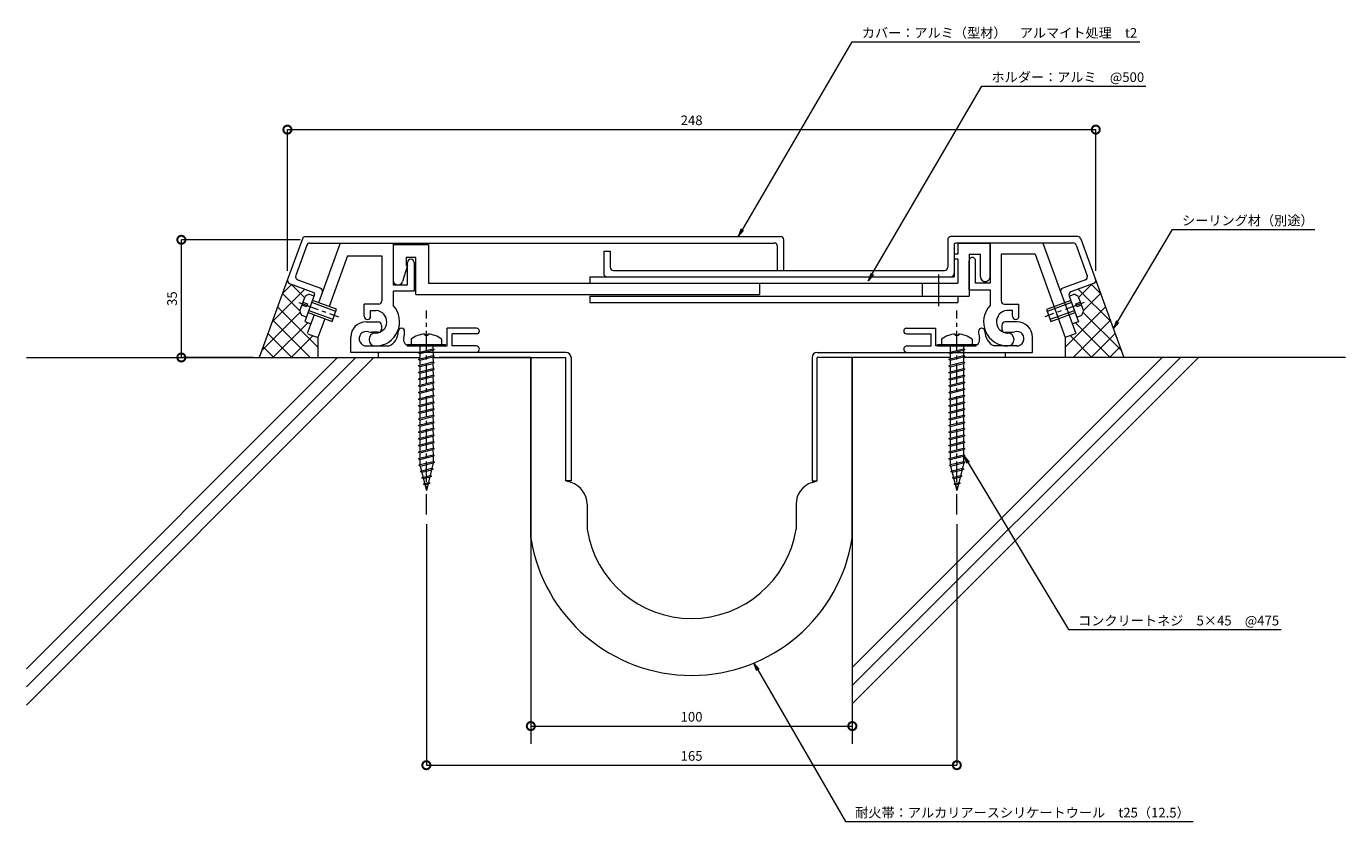
# Model space of a CAD drawing. Units: millimetres. Extents: x 654 to 1064, y 823 to 1075.
import ezdxf
from ezdxf import colors
from ezdxf.entities.mleader import LeaderData, LeaderLine
from ezdxf.math import Vec2, Vec3

# ---------------------------------------------------------------- set-up
doc = ezdxf.new("R2010")
doc.units = ezdxf.units.MM
doc.header["$LTSCALE"] = 0.2
doc.header["$PDMODE"] = 67
doc.linetypes.add('CENTER', pattern=[50.8, 31.75, -6.35, 6.35, -6.35])
for name, color, linetype, lineweight in [('(KE)ねじ・ボルトナット・アンカーボルト', 2, 'Continuous', 13), ('(KE)フレーム(シート受・位置決め)', 2, 'Continuous', 13), ('(KE)ホルダー', 2, 'Continuous', 13), ('(KE)寸法', 7, 'Continuous', 9), ('(KE)文字', 7, 'Continuous', 13), ('(KE)本体(パネル・カバー・ジョイントPL)', 3, 'Continuous', 13), ('(KE)耐火帯', 4, 'Continuous', 13), ('(KE)躯体', 6, 'Continuous', 13)]:
    doc.layers.add(name, color=color, linetype=linetype, lineweight=lineweight)
doc.styles.add('(K)文字_異尺度_H3.0-1.0', font='MS Gothic.ttf', dxfattribs={"height": 3})
doc.dimstyles.new('kaneso異尺度対応_H3.0(S5.0)', dxfattribs={"dimscale": 6, "dimtxt": 3, "dimasz": 5, "dimexe": 0, "dimexo": 3, "dimgap": 1, "dimtad": 1, "dimdec": 1, "dimdsep": 46, "dimtxsty": '(K)文字_異尺度_H3.0-1.0', "dimblk": 'DOTSMALL', "dimcen": 0, "dimclrt": 2, "dimadec": 0, "dimazin": 0, "dimtfac": 1, "dimtdec": 1, "dimtmove": 1, "dimatfit": 3, "dimldrblk": 'DOTSMALL', "dimfxl": 1, "dimtfill": 1, "dimlwd": 9, "dimlwe": 9, "dimarcsym": 0})

# ---------------------------------------------------------------- blocks, each defined once
blk = doc.blocks.new('_DotSmall')
at = {"color": 0, "linetype": 'ByBlock', "const_width": 0.5}
blk.add_lwpolyline([(-0.0625, 0, 1), (0.0625, 0, 1)], format="xyb", close=True, dxfattribs=at)
blk = doc.blocks.new('*D8')
at = {"layer": '(KE)寸法', "color": 0, "lineweight": 9, "transparency": 16777216}
for p, q in [((810.54, 913.27), (810.54, 857.82)), ((910.54, 913.27), (910.54, 857.82)), ((810.54, 857.82), (910.54, 857.82))]:
    blk.add_line(p, q, dxfattribs=at)
at = {"layer": 'Defpoints', "color": 0, "transparency": 16777216}
for p in [(810.54, 916.27), (910.54, 916.27), (910.54, 857.82)]:
    blk.add_point(p, dxfattribs=at)
at = {"layer": '(KE)寸法', "color": 0, "lineweight": 9, "transparency": 16777216, "xscale": 5, "yscale": 5, "zscale": 5, "rotation": 180}
blk.add_blockref('_DotSmall', (810.54, 857.82), dxfattribs=at)
at = {"layer": '(KE)寸法', "color": 0, "lineweight": 9, "transparency": 16777216, "xscale": 5, "yscale": 5, "zscale": 5}
blk.add_blockref('_DotSmall', (910.54, 857.82), dxfattribs=at)
at = {"layer": '(KE)寸法', "color": 2, "transparency": 16777216, "insert": (860.54, 860.32), "char_height": 3, "attachment_point": 5, "style": '(K)文字_異尺度_H3.0-1.0', "bg_fill": 3, "box_fill_scale": 1.1, "bg_fill_color": 256, "bg_fill_true_color": 13158600, "bg_fill_transparency": 0}
blk.add_mtext('100', dxfattribs=at)
blk = doc.blocks.new('*D9')
at = {"layer": '(KE)寸法', "color": 0, "lineweight": 9, "transparency": 16777216}
for p, q in [((778.04, 920.58), (778.04, 845.66)), ((943.05, 920.58), (943.05, 845.66)), ((778.04, 845.66), (943.05, 845.66))]:
    blk.add_line(p, q, dxfattribs=at)
at = {"layer": 'Defpoints', "color": 0, "transparency": 16777216}
for p in [(778.04, 923.58), (943.05, 923.58), (943.05, 845.66)]:
    blk.add_point(p, dxfattribs=at)
at = {"layer": '(KE)寸法', "color": 0, "lineweight": 9, "transparency": 16777216, "xscale": 5, "yscale": 5, "zscale": 5, "rotation": 180}
blk.add_blockref('_DotSmall', (778.04, 845.66), dxfattribs=at)
at = {"layer": '(KE)寸法', "color": 0, "lineweight": 9, "transparency": 16777216, "xscale": 5, "yscale": 5, "zscale": 5}
blk.add_blockref('_DotSmall', (943.05, 845.66), dxfattribs=at)
at = {"layer": '(KE)寸法', "color": 2, "transparency": 16777216, "insert": (860.55, 848.16), "char_height": 3, "attachment_point": 5, "style": '(K)文字_異尺度_H3.0-1.0', "bg_fill": 3, "box_fill_scale": 1.1, "bg_fill_color": 256, "bg_fill_true_color": 13158600, "bg_fill_transparency": 0}
blk.add_mtext('165', dxfattribs=at)
blk = doc.blocks.new('*D10')
at = {"layer": '(KE)寸法', "color": 0, "lineweight": 9, "transparency": 16777216}
for p, q in [((738.84, 1009.05), (701.83, 1009.05)), ((701.83, 972.45), (701.83, 1009.05)), ((724.12, 972.45), (701.83, 972.45))]:
    blk.add_line(p, q, dxfattribs=at)
at = {"layer": 'Defpoints', "color": 0, "transparency": 16777216}
for p in [(701.83, 1009.05), (741.84, 1009.05), (727.12, 972.45)]:
    blk.add_point(p, dxfattribs=at)
at = {"layer": '(KE)寸法', "color": 0, "lineweight": 9, "transparency": 16777216, "xscale": 5, "yscale": 5, "zscale": 5}
for p, rotation in [((701.83, 1009.05), 90), ((701.83, 972.45), 270)]:
    blk.add_blockref('_DotSmall', p, dxfattribs=dict(at, rotation=rotation))
at = {"layer": '(KE)寸法', "color": 2, "transparency": 16777216, "insert": (699.33, 990.75), "char_height": 3, "attachment_point": 5, "rotation": 90, "style": '(K)文字_異尺度_H3.0-1.0', "bg_fill": 3, "box_fill_scale": 1.1, "bg_fill_color": 256, "bg_fill_true_color": 13158600, "bg_fill_transparency": 0}
blk.add_mtext('35', dxfattribs=at)
blk = doc.blocks.new('_Open')
at = {"color": 0, "linetype": 'ByBlock', "lineweight": -2}
for p, q in [((-1, 0.17), (0, 0)), ((-1, -0.17), (0, 0)), ((0, 0), (-1, 0))]:
    blk.add_line(p, q, dxfattribs=at)
blk = doc.blocks.new('*D11')
at = {"layer": '(KE)寸法', "color": 0, "lineweight": 9, "transparency": 16777216}
for p, q in [((734.82, 999.36), (734.82, 1043.31)), ((734.82, 1043.31), (986.27, 1043.31)), ((986.27, 999.36), (986.27, 1043.31))]:
    blk.add_line(p, q, dxfattribs=at)
at = {"layer": 'Defpoints', "color": 0, "transparency": 16777216}
for p in [(986.27, 1043.31), (734.82, 996.36), (986.27, 996.36)]:
    blk.add_point(p, dxfattribs=at)
at = {"layer": '(KE)寸法', "color": 0, "lineweight": 9, "transparency": 16777216, "xscale": 5, "yscale": 5, "zscale": 5, "rotation": 180}
blk.add_blockref('_DotSmall', (734.82, 1043.31), dxfattribs=at)
at = {"layer": '(KE)寸法', "color": 0, "lineweight": 9, "transparency": 16777216, "xscale": 5, "yscale": 5, "zscale": 5}
blk.add_blockref('_DotSmall', (986.27, 1043.31), dxfattribs=at)
at = {"layer": '(KE)寸法', "color": 2, "transparency": 16777216, "insert": (860.55, 1045.81), "char_height": 3, "attachment_point": 5, "style": '(K)文字_異尺度_H3.0-1.0', "bg_fill": 3, "box_fill_scale": 1.1, "bg_fill_color": 256, "bg_fill_true_color": 13158600, "bg_fill_transparency": 0}
blk.add_mtext('248', dxfattribs=at)

msp = doc.modelspace()

# ---------------------------------------------------------------- linework, layer by layer
at = {"layer": '(KE)ねじ・ボルトナット・アンカーボルト', "linetype": 'CENTER'}
for p, q in [((738.4, 989.57), (750.68, 985.1)), ((982.7, 989.57), (970.41, 985.09))]:
    msp.add_line(p, q, dxfattribs=at)
at = {"layer": '(KE)ねじ・ボルトナット・アンカーボルト'}
for p, q in [((738.67, 986.92), (740.31, 991.42)), ((739.66, 989.64), (741.07, 989.13)), ((741.07, 989.13), (740.73, 988.19)), ((743.13, 991.57), (741.72, 992.08)), ((749.89, 986.77), (742.37, 989.51)), ((750.13, 987.43), (742.61, 990.16)), ((978.48, 990.16), (970.96, 987.42)), ((978.72, 989.5), (971.2, 986.76)), ((977.96, 991.57), (979.37, 992.08)), ((980.02, 989.13), (981.43, 989.64)), ((980.37, 988.19), (980.02, 989.13)), ((980.78, 991.42), (982.42, 986.92)), ((740.73, 988.19), (739.32, 988.7)), ((740.73, 985), (739.33, 985.51)), ((741.25, 986.4), (748.76, 983.67)), ((741.49, 987.06), (749, 984.33)), ((748.76, 983.67), (750.13, 987.43)), ((970.96, 987.42), (972.33, 983.66)), ((972.09, 984.32), (979.61, 987.06)), ((972.33, 983.66), (979.84, 986.4)), ((980.35, 984.99), (981.76, 985.5)), ((981.78, 988.7), (980.37, 988.19))]:
    msp.add_line(p, q, dxfattribs=at)
at = {"layer": '(KE)ねじ・ボルトナット・アンカーボルト', "color": 4, "linetype": 'CENTER'}
for p, q in [((778.04, 923.58), (778.04, 987.05)), ((943.05, 923.57), (943.05, 987.04))]:
    msp.add_line(p, q, dxfattribs=at)
at = {"layer": '(KE)ねじ・ボルトナット・アンカーボルト', "color": 4}
for p, q in [((773.29, 978.18), (773.29, 976.54)), ((777.55, 979.73), (777.55, 979.33)), ((778.54, 979.33), (777.55, 979.33)), ((778.54, 979.73), (778.54, 979.33)), ((782.79, 978.18), (782.79, 976.54)), ((938.3, 978.18), (938.3, 976.54)), ((942.55, 979.73), (942.55, 979.32)), ((943.55, 979.32), (942.55, 979.32)), ((943.55, 979.73), (943.55, 979.32)), ((947.8, 978.18), (947.8, 976.54)), ((772.04, 976.04), (772.04, 976.54)), ((772.04, 976.54), (784.04, 976.54)), ((772.04, 976.04), (784.04, 976.04)), ((775.57, 973.93), (775.98, 974.14)), ((775.98, 973.72), (775.57, 973.93)), ((775.98, 974.14), (780.1, 975.17)), ((775.98, 973.72), (780.1, 974.75)), ((775.98, 972.08), (780.1, 973.11)), ((775.98, 971.66), (780.1, 972.69)), ((775.99, 976.04), (775.99, 974.15)), ((775.99, 973.72), (775.99, 972.08)), ((780.1, 975.17), (780.52, 974.96)), ((780.52, 974.96), (780.1, 974.75)), ((780.1, 973.11), (780.52, 972.9)), ((780.52, 972.9), (780.1, 972.69)), ((780.11, 976.04), (780.11, 975.18)), ((780.11, 974.75), (780.12, 973.11)), ((780.11, 972.69), (780.12, 971.04)), ((784.04, 976.04), (784.04, 976.54)), ((937.05, 976.04), (937.05, 976.54)), ((937.05, 976.54), (949.05, 976.54)), ((937.05, 976.04), (949.05, 976.04)), ((940.58, 973.93), (940.99, 974.14)), ((940.99, 973.71), (940.58, 973.93)), ((940.99, 976.04), (941, 974.14)), ((940.99, 974.14), (945.11, 975.17)), ((940.99, 973.71), (945.11, 974.75)), ((940.99, 972.08), (945.11, 973.11)), ((940.99, 971.65), (945.11, 972.68)), ((941, 973.71), (941, 972.08)), ((945.11, 975.17), (945.52, 974.96)), ((945.52, 974.96), (945.11, 974.75)), ((945.11, 973.11), (945.52, 972.9)), ((945.52, 972.9), (945.11, 972.68)), ((945.12, 976.04), (945.12, 975.17)), ((945.12, 974.75), (945.12, 973.1)), ((945.12, 972.69), (945.12, 971.04)), ((949.05, 976.04), (949.05, 976.54)), ((775.57, 971.87), (775.98, 972.08)), ((775.98, 971.66), (775.57, 971.87)), ((775.57, 969.81), (775.98, 970.02)), ((775.98, 969.6), (775.57, 969.81)), ((775.98, 970.02), (780.1, 971.05)), ((775.98, 969.6), (780.1, 970.63)), ((775.98, 967.96), (780.1, 968.99)), ((775.98, 967.53), (780.1, 968.56)), ((775.99, 971.66), (775.99, 970.02)), ((775.99, 969.6), (775.99, 967.96)), ((780.1, 971.05), (780.52, 970.84)), ((780.52, 970.84), (780.1, 970.63)), ((780.1, 968.99), (780.52, 968.78)), ((780.52, 968.78), (780.1, 968.56)), ((780.11, 970.63), (780.12, 968.98)), ((780.11, 968.57), (780.12, 966.92)), ((940.58, 971.87), (940.99, 972.08)), ((940.99, 971.65), (940.58, 971.87)), ((940.58, 969.8), (940.99, 970.02)), ((940.99, 969.59), (940.58, 969.8)), ((940.99, 970.02), (945.11, 971.05)), ((940.99, 969.59), (945.11, 970.62)), ((940.99, 967.95), (945.11, 968.99)), ((940.99, 967.53), (945.11, 968.56)), ((941, 971.65), (941, 970.02)), ((941, 969.59), (941, 967.95)), ((945.11, 971.05), (945.52, 970.83)), ((945.52, 970.83), (945.11, 970.62)), ((945.11, 968.99), (945.52, 968.77)), ((945.52, 968.77), (945.11, 968.56)), ((945.12, 970.63), (945.12, 968.98)), ((945.12, 968.56), (945.12, 966.92)), ((775.57, 967.75), (775.98, 967.96)), ((775.98, 967.53), (775.57, 967.75)), ((775.57, 965.68), (775.98, 965.9)), ((775.98, 965.47), (775.57, 965.68)), ((775.98, 965.9), (780.1, 966.93)), ((775.98, 965.47), (780.1, 966.5)), ((775.98, 963.83), (780.1, 964.87)), ((775.98, 963.41), (780.1, 964.44)), ((775.99, 967.53), (775.99, 965.9)), ((775.99, 965.47), (775.99, 963.83)), ((780.1, 966.93), (780.52, 966.71)), ((780.52, 966.71), (780.1, 966.5)), ((780.1, 964.87), (780.52, 964.65)), ((780.52, 964.65), (780.1, 964.44)), ((780.11, 966.51), (780.12, 964.86)), ((780.11, 964.44), (780.12, 962.8)), ((940.58, 967.74), (940.99, 967.95)), ((940.99, 967.53), (940.58, 967.74)), ((940.58, 965.68), (940.99, 965.89)), ((940.99, 965.47), (940.58, 965.68)), ((940.99, 965.89), (945.11, 966.92)), ((940.99, 965.47), (945.11, 966.5)), ((940.99, 963.83), (945.11, 964.86)), ((940.99, 963.41), (945.11, 964.44)), ((941, 967.53), (941, 965.89)), ((941, 965.47), (941, 963.83)), ((945.11, 966.92), (945.52, 966.71)), ((945.52, 966.71), (945.11, 966.5)), ((945.11, 964.86), (945.52, 964.65)), ((945.52, 964.65), (945.11, 964.44)), ((945.12, 966.5), (945.12, 964.86)), ((945.12, 964.44), (945.12, 962.79)), ((775.57, 963.62), (775.98, 963.83)), ((775.98, 963.41), (775.57, 963.62)), ((775.57, 961.56), (775.98, 961.77)), ((775.98, 961.35), (775.57, 961.56)), ((775.98, 961.77), (780.1, 962.8)), ((775.98, 961.35), (780.1, 962.38)), ((775.98, 959.71), (780.1, 960.74)), ((775.98, 959.29), (780.1, 960.32)), ((775.99, 963.41), (775.99, 961.77)), ((775.99, 961.35), (775.99, 959.71)), ((780.1, 962.8), (780.52, 962.59)), ((780.52, 962.59), (780.1, 962.38)), ((780.1, 960.74), (780.52, 960.53)), ((780.52, 960.53), (780.1, 960.32)), ((780.11, 962.38), (780.12, 960.74)), ((780.11, 960.32), (780.12, 958.67)), ((940.58, 963.62), (940.99, 963.83)), ((940.99, 963.41), (940.58, 963.62)), ((940.58, 961.56), (940.99, 961.77)), ((940.99, 961.34), (940.58, 961.56)), ((940.99, 961.77), (945.11, 962.8)), ((940.99, 961.34), (945.11, 962.37)), ((940.99, 959.71), (945.11, 960.74)), ((940.99, 959.28), (945.11, 960.31)), ((941, 963.41), (941, 961.77)), ((941, 961.34), (941, 959.71)), ((945.11, 962.8), (945.52, 962.59)), ((945.52, 962.59), (945.11, 962.37)), ((945.11, 960.74), (945.52, 960.53)), ((945.52, 960.53), (945.11, 960.31)), ((945.12, 962.38), (945.12, 960.73)), ((945.12, 960.32), (945.12, 958.67)), ((775.57, 959.5), (775.98, 959.71)), ((775.98, 959.29), (775.57, 959.5)), ((775.57, 957.44), (775.98, 957.65)), ((775.98, 957.22), (775.57, 957.44)), ((775.98, 957.65), (780.1, 958.68)), ((775.98, 957.22), (780.1, 958.25)), ((775.98, 955.59), (780.1, 956.62)), ((775.98, 955.16), (780.1, 956.19)), ((775.99, 959.29), (775.99, 957.65)), ((775.99, 957.22), (775.99, 955.59)), ((780.1, 958.68), (780.52, 958.47)), ((780.52, 958.47), (780.1, 958.25)), ((780.1, 956.62), (780.52, 956.41)), ((780.52, 956.41), (780.1, 956.19)), ((780.11, 958.26), (780.12, 956.61)), ((780.11, 956.2), (780.12, 954.55)), ((940.58, 959.49), (940.99, 959.71)), ((940.99, 959.28), (940.58, 959.49)), ((940.58, 957.43), (940.99, 957.64)), ((940.99, 957.22), (940.58, 957.43)), ((940.99, 957.64), (945.11, 958.68)), ((940.99, 957.22), (945.11, 958.25)), ((940.99, 955.58), (945.11, 956.61)), ((940.99, 955.16), (945.11, 956.19)), ((941, 959.28), (941, 957.64)), ((941, 957.22), (941, 955.58)), ((945.11, 958.68), (945.52, 958.46)), ((945.52, 958.46), (945.11, 958.25)), ((945.11, 956.61), (945.52, 956.4)), ((945.52, 956.4), (945.11, 956.19)), ((945.12, 958.26), (945.12, 956.61)), ((945.12, 956.19), (945.12, 954.55)), ((775.57, 955.37), (775.98, 955.59)), ((775.98, 955.16), (775.57, 955.37)), ((775.57, 953.31), (775.98, 953.53)), ((775.98, 953.1), (775.57, 953.31)), ((775.98, 953.53), (780.1, 954.56)), ((775.98, 953.1), (780.1, 954.13)), ((775.98, 951.46), (780.1, 952.49)), ((775.98, 951.04), (780.1, 952.07)), ((775.99, 955.16), (775.99, 953.53)), ((775.99, 953.1), (775.99, 951.46)), ((780.1, 954.56), (780.52, 954.34)), ((780.52, 954.34), (780.1, 954.13)), ((780.1, 952.49), (780.52, 952.28)), ((780.52, 952.28), (780.1, 952.07)), ((780.11, 954.14), (780.12, 952.49)), ((780.11, 952.07), (780.12, 950.43)), ((940.58, 955.37), (940.99, 955.58)), ((940.99, 955.16), (940.58, 955.37)), ((940.58, 953.31), (940.99, 953.52)), ((940.99, 953.1), (940.58, 953.31)), ((940.99, 953.52), (945.11, 954.55)), ((940.99, 953.1), (945.11, 954.13)), ((940.99, 951.46), (945.11, 952.49)), ((940.99, 951.03), (945.11, 952.07)), ((941, 955.16), (941, 953.52)), ((941, 953.1), (941, 951.46)), ((945.11, 954.55), (945.52, 954.34)), ((945.52, 954.34), (945.11, 954.13)), ((945.11, 952.49), (945.52, 952.28)), ((945.52, 952.28), (945.11, 952.07)), ((945.12, 954.13), (945.12, 952.48)), ((945.12, 952.07), (945.12, 950.42)), ((775.57, 951.25), (775.98, 951.46)), ((775.98, 951.04), (775.57, 951.25)), ((775.57, 949.19), (775.98, 949.4)), ((775.98, 948.98), (775.57, 949.19)), ((775.98, 949.4), (780.1, 950.43)), ((775.98, 948.98), (780.1, 950.01)), ((775.98, 947.34), (780.1, 948.37)), ((775.98, 946.91), (780.1, 947.95)), ((775.99, 951.04), (775.99, 949.4)), ((775.99, 948.98), (775.99, 947.34)), ((780.1, 950.43), (780.52, 950.22)), ((780.52, 950.22), (780.1, 950.01)), ((780.1, 948.37), (780.52, 948.16)), ((780.52, 948.16), (780.1, 947.95)), ((780.11, 950.01), (780.12, 948.36)), ((780.11, 947.95), (780.12, 946.3)), ((940.58, 951.25), (940.99, 951.46)), ((940.99, 951.03), (940.58, 951.25)), ((940.58, 949.18), (940.99, 949.4)), ((940.99, 948.97), (940.58, 949.18)), ((940.99, 949.4), (945.11, 950.43)), ((940.99, 948.97), (945.11, 950)), ((940.99, 947.34), (945.11, 948.37)), ((940.99, 946.91), (945.11, 947.94)), ((941, 951.03), (941, 949.4)), ((941, 948.97), (941, 947.34)), ((945.11, 950.43), (945.52, 950.22)), ((945.52, 950.22), (945.11, 950)), ((945.11, 948.37), (945.52, 948.15)), ((945.52, 948.15), (945.11, 947.94)), ((945.12, 950.01), (945.12, 948.36)), ((945.12, 947.95), (945.12, 946.3)), ((775.57, 947.13), (775.98, 947.34)), ((775.98, 946.91), (775.57, 947.13)), ((775.57, 945.07), (775.98, 945.28)), ((775.98, 944.85), (775.57, 945.07)), ((775.98, 945.28), (780.1, 946.31)), ((775.98, 944.85), (780.1, 945.88)), ((775.98, 943.22), (780.1, 944.25)), ((775.99, 946.91), (775.99, 945.28)), ((775.99, 944.85), (775.99, 943.22)), ((780.1, 946.31), (780.52, 946.1)), ((780.52, 946.1), (780.1, 945.88)), ((780.1, 944.25), (780.52, 944.03)), ((780.52, 944.03), (780.1, 943.82)), ((780.11, 945.89), (780.12, 944.24)), ((780.11, 943.83), (780.12, 942.18)), ((940.58, 947.12), (940.99, 947.34)), ((940.99, 946.91), (940.58, 947.12)), ((940.58, 945.06), (940.99, 945.27)), ((940.99, 944.85), (940.58, 945.06)), ((940.99, 945.27), (945.11, 946.3)), ((940.99, 944.85), (945.11, 945.88)), ((940.99, 943.21), (945.11, 944.24)), ((941, 946.91), (941, 945.27)), ((941, 944.85), (941, 943.21)), ((945.11, 946.3), (945.52, 946.09)), ((945.52, 946.09), (945.11, 945.88)), ((945.11, 944.24), (945.52, 944.03)), ((945.52, 944.03), (945.11, 943.82)), ((945.12, 945.88), (945.12, 944.24)), ((775.57, 943), (775.98, 943.22)), ((775.98, 942.79), (775.57, 943)), ((775.57, 940.94), (775.98, 941.15)), ((775.98, 940.73), (775.57, 940.94)), ((775.98, 942.79), (780.1, 943.82)), ((775.98, 941.15), (780.1, 942.18)), ((775.98, 940.73), (780.1, 941.76)), ((775.99, 942.79), (775.99, 941.15)), ((775.99, 940.73), (776, 939.1)), ((776.13, 939.13), (780.12, 940.13)), ((780.21, 939.73), (778.04, 931.04)), ((780.1, 942.18), (780.52, 941.97)), ((780.52, 941.97), (780.1, 941.76)), ((780.12, 941.77), (780.12, 940.11)), ((780.12, 940.13), (780.53, 939.91)), ((780.53, 939.91), (780.12, 939.7)), ((940.58, 943), (940.99, 943.21)), ((940.99, 942.79), (940.58, 943)), ((940.58, 940.94), (940.99, 941.15)), ((940.99, 940.72), (940.58, 940.94)), ((940.99, 942.79), (945.11, 943.82)), ((940.99, 941.15), (945.11, 942.18)), ((940.99, 940.72), (945.11, 941.76)), ((941, 942.79), (941, 941.15)), ((941, 940.72), (941.01, 939.09)), ((941.13, 939.12), (945.12, 940.12)), ((945.22, 939.72), (943.05, 931.04)), ((945.11, 942.18), (945.52, 941.97)), ((945.52, 941.97), (945.11, 941.76)), ((945.12, 943.82), (945.12, 942.17)), ((945.12, 941.76), (945.13, 940.11)), ((945.12, 940.12), (945.54, 939.91)), ((945.54, 939.91), (945.12, 939.7)), ((775.71, 938.92), (776.13, 939.13)), ((776.13, 938.7), (775.71, 938.92)), ((776.13, 938.7), (780.12, 939.7)), ((776.13, 938.7), (778.04, 931.04)), ((776.2, 936.98), (776.61, 937.19)), ((776.61, 936.76), (776.2, 936.98)), ((776.61, 937.19), (779.77, 937.98)), ((776.61, 936.76), (779.77, 937.55)), ((777.1, 935.25), (779.23, 935.78)), ((779.23, 935.78), (779.64, 935.57)), ((779.77, 937.98), (780.19, 937.77)), ((780.19, 937.77), (779.77, 937.55)), ((940.72, 938.91), (941.13, 939.12)), ((941.13, 938.7), (940.72, 938.91)), ((941.13, 938.7), (945.12, 939.7)), ((941.13, 938.7), (943.05, 931.04)), ((941.21, 936.97), (941.62, 937.18)), ((941.62, 936.76), (941.21, 936.97)), ((941.62, 937.18), (944.78, 937.98)), ((941.62, 936.76), (944.78, 937.55)), ((942.1, 935.24), (944.23, 935.78)), ((944.23, 935.78), (944.65, 935.56)), ((944.78, 937.98), (945.2, 937.76)), ((945.2, 937.76), (944.78, 937.55)), ((776.68, 935.04), (777.1, 935.25)), ((777.1, 934.82), (776.68, 935.04)), ((777.1, 934.82), (779.23, 935.36)), ((777.17, 933.1), (777.58, 933.31)), ((777.58, 932.88), (777.17, 933.1)), ((777.58, 933.31), (778.68, 933.58)), ((777.58, 932.88), (778.68, 933.16)), ((778.68, 933.58), (779.09, 933.37)), ((779.09, 933.37), (778.68, 933.16)), ((779.64, 935.57), (779.23, 935.36)), ((941.69, 935.03), (942.1, 935.24)), ((942.1, 934.82), (941.69, 935.03)), ((942.1, 934.82), (944.23, 935.35)), ((942.18, 933.09), (942.59, 933.3)), ((942.59, 932.88), (942.18, 933.09)), ((942.59, 933.3), (943.68, 933.58)), ((942.59, 932.88), (943.68, 933.15)), ((943.68, 933.58), (944.1, 933.36)), ((944.1, 933.36), (943.68, 933.15)), ((944.65, 935.56), (944.23, 935.35))]:
    msp.add_line(p, q, dxfattribs=at)
at = {"layer": '(KE)ねじ・ボルトナット・アンカーボルト'}
for centre, start, end in [((742.24, 989.13), 99.9262, 130.0736), ((978.85, 989.13), 49.9265, 80.0738), ((741.62, 987.44), 189.9265, 220.0738), ((979.47, 987.43), 319.9262, 350.0736)]:
    msp.add_arc(centre, 3, start, end, dxfattribs=at)
at = {"layer": '(KE)ねじ・ボルトナット・アンカーボルト', "color": 4}
for centre, start, end in [((778.04, 971.74), 93.552, 126.4236), ((778.04, 971.74), 53.5764, 86.448), ((943.05, 971.74), 93.552, 126.4236), ((943.05, 971.74), 53.5764, 86.448)]:
    msp.add_arc(centre, 8, start, end, dxfattribs=at)
at = {"layer": '(KE)フレーム(シート受・位置決め)'}
for p, q in [((751.26, 1008.04), (744.5, 989.48)), ((751.26, 1008.04), (767.72, 1008.04)), ((767.72, 1008.04), (767.72, 995.04)), ((953.37, 1008.04), (953.37, 995.54)), ((969.83, 1008.04), (953.37, 1008.04)), ((969.83, 1008.04), (980.08, 979.89)), ((753.53, 1004.04), (747.79, 988.28)), ((753.53, 1004.04), (764.22, 1004.04)), ((764.22, 1004.04), (764.22, 990.03)), ((772.22, 995.04), (772.22, 1002.04)), ((774.22, 1002.04), (774.22, 993.04)), ((946.87, 993.54), (946.87, 1002.54)), ((948.87, 995.54), (948.87, 1002.54)), ((967.38, 1004.54), (956.87, 1004.54)), ((956.87, 1004.54), (956.87, 990.03)), ((967.38, 1004.54), (976.79, 978.69)), ((767.72, 995.04), (772.22, 995.04)), ((946.87, 993.54), (953.37, 993.54)), ((953.37, 995.54), (948.87, 995.54)), ((953.37, 993.54), (953.37, 988.64)), ((763.22, 989.03), (758.72, 989.03)), ((758.72, 985.29), (758.72, 989.03)), ((767.72, 993.04), (767.72, 988.64)), ((774.22, 993.04), (767.72, 993.04)), ((957.87, 989.03), (962.37, 989.03)), ((962.37, 985.29), (962.37, 989.03)), ((743.14, 985.72), (741.02, 979.89)), ((760.72, 987.03), (762.48, 987.03)), ((760.72, 985.29), (760.72, 987.03)), ((960.37, 987.03), (958.61, 987.03)), ((960.37, 985.29), (960.37, 987.03)), ((746.42, 984.52), (744.3, 978.69)), ((759.29, 983.54), (763.04, 983.54)), ((764.04, 982.54), (764.04, 981.29)), ((793.67, 981.54), (784.54, 981.54)), ((784.54, 976.04), (784.54, 981.54)), ((927.42, 981.54), (936.55, 981.54)), ((936.55, 976.04), (936.55, 981.54)), ((957.05, 982.54), (957.05, 981.29)), ((961.8, 983.54), (958.05, 983.54)), ((741.2, 979.82), (744.3, 978.69)), ((754.54, 974.04), (754.54, 978.79)), ((763.04, 980.29), (761.04, 980.29)), ((793.67, 979.79), (786.04, 979.79)), ((786.04, 976.04), (786.04, 979.79)), ((927.42, 979.79), (935.05, 979.79)), ((935.05, 976.04), (935.05, 979.79)), ((958.05, 980.29), (960.05, 980.29)), ((966.55, 974.04), (966.55, 978.79)), ((979.89, 979.82), (976.79, 978.69)), ((759.38, 976.04), (766.47, 976.04)), ((772.94, 976.04), (784.54, 976.04)), ((793.54, 976.04), (786.04, 976.04)), ((927.55, 976.04), (935.05, 976.04)), ((948.15, 976.04), (936.55, 976.04)), ((961.71, 976.04), (954.62, 976.04))]:
    msp.add_line(p, q, dxfattribs=at)
for centre, radius, start, end in [((773.22, 1002.04), 1, 0, 180), ((947.87, 1002.54), 1, 360, 180.0002), ((763.22, 990.03), 1, 270, 360), ((957.87, 990.03), 1, 180, 270), ((759.72, 985.29), 1, 180, 0), ((762.22, 983.54), 7.5, 270, 42.8334), ((762.22, 983.54), 3.5, 270, 85.6678), ((958.87, 983.54), 7.5, 137.1666, 270), ((958.87, 983.54), 3.5, 94.3322, 270), ((961.37, 985.29), 1, 180, 0), ((759.29, 978.79), 4.75, 90, 180), ((763.04, 982.54), 1, 360, 90.0008), ((763.04, 981.29), 1, 270, 360), ((770.29, 980.54), 1, 0, 180), ((793.67, 980.67), 0.875, 0, 90), ((927.42, 980.67), 0.875, 90, 270), ((950.8, 980.54), 1, 0, 180), ((958.05, 982.54), 1, 89.9992, 180), ((958.05, 981.29), 1, 180, 270), ((961.8, 978.79), 4.75, 360, 90), ((759.38, 978.3), 2.25, 72.3704, 272.3705), ((761.04, 983.54), 3.25, 252.3705, 270), ((762.22, 978.04), 2, 90, 270), ((764.29, 980.54), 5, 295.8419, 360), ((772.94, 978.04), 2, 163.8724, 270), ((764.29, 980.54), 7, 343.8724, 360), ((793.67, 980.67), 0.875, 270, 0), ((948.15, 978.04), 2, 270, 16.1276), ((956.8, 980.54), 7, 180, 196.1276), ((956.8, 980.54), 5, 180, 244.1581), ((958.87, 978.04), 2, 270, 90), ((960.05, 983.54), 3.25, 270, 287.6295), ((961.71, 978.3), 2.25, 267.6295, 107.6295), ((793.54, 975.04), 1, 270, 90.0007), ((927.55, 975.04), 1, 89.9993, 270)]:
    msp.add_arc(centre, radius, start, end, dxfattribs=at)
at = {"layer": '(KE)ホルダー'}
for p, q in [((767.72, 1007.54), (778.72, 1007.54)), ((767.72, 1007.54), (767.72, 996.54)), ((778.72, 1007.54), (778.72, 995.55)), ((943.37, 1008.04), (943.37, 1004.54)), ((943.37, 1008.04), (953.37, 1008.04)), ((953.37, 997.54), (953.37, 1008.04)), ((771.72, 1003.54), (771.72, 1001.04)), ((774.72, 1003.54), (771.72, 1003.54)), ((774.72, 992.05), (774.72, 1003.54)), ((943.37, 1004.54), (942.22, 1004.54)), ((943.37, 1003.04), (942.22, 1003.04)), ((943.37, 1003.04), (943.37, 995.55)), ((946.87, 1004.54), (946.87, 991.54)), ((946.87, 1004.54), (950.37, 1004.54)), ((950.37, 997.54), (950.37, 1004.54)), ((772.22, 1001.04), (770.65, 996.09)), ((771.72, 1001.04), (772.22, 1001.04)), ((828.87, 997.54), (942.22, 997.54)), ((828.87, 997.54), (828.87, 995.55)), ((937.32, 998.3), (937.32, 988.37)), ((778.72, 995.55), (943.37, 995.55)), ((881.72, 995.55), (881.72, 992.05)), ((932.32, 995.55), (932.32, 991.54)), ((774.72, 992.05), (881.72, 992.05)), ((828.87, 991.54), (946.87, 991.54)), ((828.87, 991.54), (828.87, 989.54)), ((828.87, 989.54), (943.37, 989.54)), ((943.37, 991.54), (943.37, 989.54))]:
    msp.add_line(p, q, dxfattribs=at)
for centre, start, end in [((951.87, 997.54), 179.9999, 0.0003), ((769.22, 996.54), 180, 342.412)]:
    msp.add_arc(centre, 1.5, start, end, dxfattribs=at)
at = {"layer": '(KE)本体(パネル・カバー・ジョイントPL)'}
for p, q in [((740.44, 1010.04), (888.22, 1010.04)), ((980.65, 1010.04), (941.22, 1010.04)), ((739.5, 1009.39), (734.88, 996.7)), ((740.9, 1007.39), (737.45, 997.9)), ((741.84, 1008.04), (886.22, 1008.04)), ((833.22, 1005.54), (833.22, 998.54)), ((833.22, 1005.54), (835.22, 1005.54)), ((835.22, 1005.54), (835.22, 1000.54)), ((887.22, 999.55), (887.22, 1007.04)), ((889.22, 999.55), (889.22, 1009.04)), ((940.22, 1009.04), (940.22, 1000.54)), ((942.22, 1007.54), (942.22, 997.54)), ((979.25, 1008.04), (942.72, 1008.04)), ((980.19, 1007.38), (983.64, 997.89)), ((981.59, 1009.38), (986.21, 996.7)), ((836.22, 999.55), (939.22, 999.55)), ((735.48, 995.42), (743, 992.68)), ((738.05, 996.61), (745.1, 994.05)), ((983.05, 996.61), (975.99, 994.04)), ((985.61, 995.42), (978.55, 992.85)), ((743.3, 992.04), (740.22, 983.59)), ((977.95, 991.56), (980.86, 983.58)), ((740.22, 983.59), (742.11, 982.9)), ((980.86, 983.58), (978.98, 982.89))]:
    msp.add_line(p, q, dxfattribs=at)
for centre, radius, start, end in [((740.44, 1009.04), 1, 90, 159.9977), ((888.22, 1009.04), 1, 0, 90), ((941.22, 1009.04), 1, 90, 180), ((980.65, 1009.04), 1, 19.9997, 90), ((741.84, 1007.04), 1, 90, 159.9977), ((741.49, 1007.54), 0.5, 90, 174.578), ((741.49, 1008.54), 0.5, 270, 270.061), ((886.22, 1007.04), 1, 0, 90), ((942.72, 1007.54), 0.5, 90, 180), ((979.25, 1007.04), 1, 19.9997, 90), ((738.39, 997.55), 1, 159.9977, 249.999), ((834.22, 998.54), 1, 180, 270), ((836.22, 1000.54), 1, 180, 270), ((939.22, 1000.54), 1, 270, 0), ((941.22, 998.54), 1, 270, 0), ((982.7, 997.55), 1, 290.001, 19.9997), ((735.82, 996.36), 1, 159.9977, 249.999), ((744.76, 993.11), 1, 340.0008, 69.999), ((976.33, 993.1), 1, 110.001, 200.0006), ((985.27, 996.35), 1, 290.001, 19.9997), ((742.83, 992.21), 0.5, 340.0302, 69.999), ((742.36, 992.38), 1, 339.999, 340.0302), ((978.89, 991.91), 1, 110.001, 200.0006)]:
    msp.add_arc(centre, radius, start, end, dxfattribs=at)
at = {"layer": '(KE)耐火帯'}
for p, q in [((821.44, 974.04), (754.54, 974.04)), ((763.04, 974.04), (763.04, 972.44)), ((899.64, 974.04), (966.55, 974.04)), ((958.04, 974.04), (958.04, 972.44)), ((754.54, 972.44), (775.99, 972.44)), ((779.17, 972.46), (779.16, 972.44)), ((780.11, 972.44), (821.44, 972.44)), ((810.54, 916.27), (810.54, 972.44)), ((821.44, 934.04), (821.44, 972.44)), ((823.04, 972.44), (823.04, 934.04)), ((898.04, 972.44), (898.04, 934.04)), ((899.64, 934.04), (899.64, 972.44)), ((941, 972.44), (899.64, 972.44)), ((910.54, 916.27), (910.54, 972.44)), ((944.18, 972.45), (944.17, 972.44)), ((966.55, 972.44), (945.12, 972.44)), ((823.04, 934.04), (821.44, 934.04)), ((823.07, 933.55), (821.44, 934.04)), ((898.01, 933.55), (899.64, 934.04)), ((898.04, 934.04), (899.64, 934.04)), ((828.04, 926.85), (828.04, 919.04)), ((893.04, 926.85), (893.04, 919.04))]:
    msp.add_line(p, q, dxfattribs=at)
for centre, radius, start, end in [((821.44, 972.44), 1.6, 0, 90), ((821.44, 972.44), 1.6, 0, 90), ((899.64, 972.44), 1.6, 90, 180), ((821.04, 926.85), 7, 0, 73.1416), ((900.04, 926.85), 7, 106.8584, 180), ((860.54, 924.19), 50.61, 188.9995, 351.0005), ((860.54, 924.19), 32.9, 188.9995, 351.0005)]:
    msp.add_arc(centre, radius, start, end, dxfattribs=at)
at = {"layer": '(KE)躯体'}
for p, q in [((734.88, 996.7), (726.05, 972.45)), ((730.08, 983.51), (740.25, 993.68)), ((733.32, 992.4), (736.11, 995.19)), ((740.19, 991.1), (736.1, 995.19)), ((991.01, 983.5), (980.83, 993.68)), ((980.89, 991.1), (984.98, 995.19)), ((987.77, 992.39), (984.98, 995.19)), ((986.21, 996.7), (995.03, 972.45)), ((738.68, 986.96), (733.3, 992.34)), ((982.4, 986.96), (987.79, 992.35)), ((726.84, 974.62), (738.91, 986.68)), ((744.3, 975.68), (731.79, 988.19)), ((976.79, 975.68), (989.3, 988.2)), ((994.25, 974.61), (982.17, 986.68)), ((741.88, 972.45), (730.28, 984.05)), ((730.33, 972.45), (741.14, 983.25)), ((979.2, 972.45), (990.81, 984.05)), ((990.75, 972.45), (979.95, 983.25)), ((736.22, 972.45), (728.77, 979.9)), ((735.99, 972.45), (742.79, 979.25)), ((744.3, 978.69), (744.3, 972.45)), ((976.79, 978.69), (976.79, 972.45)), ((985.09, 972.45), (978.29, 979.25)), ((984.86, 972.45), (992.32, 979.9)), ((730.56, 972.45), (727.26, 975.75)), ((990.52, 972.45), (993.83, 975.76)), ((653.63, 972.45), (775.04, 972.45)), ((761.72, 972.45), (653.63, 864.36)), ((756.06, 972.45), (653.63, 870.01)), ((750.4, 972.45), (653.63, 875.67)), ((810.54, 972.44), (782.04, 972.44)), ((810.54, 972.44), (810.54, 852.34)), ((939.05, 972.44), (910.54, 972.44)), ((1018.23, 972.44), (910.54, 864.75)), ((1012.58, 972.44), (910.54, 870.41)), ((1006.92, 972.44), (910.54, 876.06)), ((910.54, 972.44), (910.54, 852.34)), ((1063.99, 972.44), (946.05, 972.44))]:
    msp.add_line(p, q, dxfattribs=at)

# ---------------------------------------------------------------- next in the draw order: dimensions: what is measured, and where the dimension line sits
at = {"layer": '(KE)寸法'}
dim = msp.add_linear_dim(base=(701.83, 1009.04), p1=(727.12, 972.45), p2=(741.84, 1009.04), angle=90, text='35', dimstyle='kaneso異尺度対応_H3.0(S5.0)', dxfattribs=at)
dim.commit()
dim.dimension.update_dxf_attribs({"geometry": '*D10', "text_midpoint": (699.33, 990.75)})
dim = msp.add_linear_dim(base=(910.54, 857.82), p1=(810.54, 916.27), p2=(910.54, 916.27), dimstyle='kaneso異尺度対応_H3.0(S5.0)', dxfattribs=at)
dim.commit()
dim.dimension.update_dxf_attribs({"geometry": '*D8', "text_midpoint": (860.54, 860.32)})

# ---------------------------------------------------------------- next in the draw order: leaders
at = {"layer": '(KE)文字'}
ml = msp.add_multileader_mtext('Standard', dxfattribs=at)
ml.set_content('シーリング材（別途）', color=256, style='(K)文字_異尺度_H3.0-1.0')
ml.set_leader_properties(linetype='ByLayer', lineweight=9)
ml.set_arrow_properties(name='OPEN')
ml.build(insert=Vec2(0, 0))
ml.multileader.update_dxf_attribs({"has_dogleg": 0, "text_left_attachment_type": 5, "text_right_attachment_type": 5, "arrow_head_size": 2.5})
ctx = ml.context
ctx.base_point, ctx.char_height, ctx.arrow_head_size, ctx.landing_gap_size, ctx.plane_origin = Vec3(1010.1, 1012.27), 3, 2.5, 3, Vec3(968.65, 941.41)
ctx.left_attachment, ctx.right_attachment = 5, 5
notes = []
notes.append((ctx, [(0, (1, 1, 0), (1002.1, 1012.27), (1, 0), 8, [(0, [(991.76, 981.44)], 0, [])])]))
ctx.mtext.insert, ctx.mtext.line_spacing_style, ctx.mtext.flow_direction = Vec3(1013.1, 1016.55), 2, 5
ctx.mtext.has_bg_fill, ctx.mtext.bg_color, ctx.mtext.bg_scale_factor, ctx.mtext.bg_transparency, ctx.mtext.use_window_bg_color = 1, -1027028792, 1.5, 0, 1
for ctx, leaders in notes:
    for number, flags, end, landing, length, lines in leaders:
        leader = LeaderData()
        leader.index, (leader.has_last_leader_line, leader.has_dogleg_vector, leader.attachment_direction) = number, flags
        leader.last_leader_point, leader.dogleg_vector, leader.dogleg_length = Vec3(end), Vec3(landing), length
        for number, points, colour, breaks in lines:
            line = LeaderLine()
            line.index, line.vertices, line.color, line.breaks = number, Vec3.list(points), colors.encode_raw_color(colour), breaks
            leader.lines.append(line)
        ctx.leaders.append(leader)

# ---------------------------------------------------------------- next in the draw order: dimensions: what is measured, and where the dimension line sits
at = {"layer": '(KE)寸法'}
dim = msp.add_linear_dim(base=(943.05, 845.66), p1=(778.04, 923.58), p2=(943.05, 923.58), dimstyle='kaneso異尺度対応_H3.0(S5.0)', dxfattribs=at)
dim.commit()
dim.dimension.update_dxf_attribs({"geometry": '*D9', "text_midpoint": (860.55, 848.16)})

# ---------------------------------------------------------------- next in the draw order: leaders
at = {"layer": '(KE)文字'}
ml = msp.add_multileader_mtext('Standard', dxfattribs=at)
ml.set_content('カバー：アルミ（型材）\u3000アルマイト処理\u3000t2', color=256, style='(K)文字_異尺度_H3.0-1.0')
ml.set_leader_properties(linetype='ByLayer', lineweight=9)
ml.set_arrow_properties(name='OPEN')
ml.build(insert=Vec2(0, 0))
ml.multileader.update_dxf_attribs({"has_dogleg": 0, "text_left_attachment_type": 5, "text_right_attachment_type": 5, "arrow_head_size": 2.5})
ctx = ml.context
ctx.base_point, ctx.char_height, ctx.arrow_head_size, ctx.landing_gap_size, ctx.plane_origin = Vec3(910.49, 1070.63), 3, 2.5, 3, Vec3(859.87, 983.71)
ctx.left_attachment, ctx.right_attachment = 5, 5
notes = []
notes.append((ctx, [(0, (1, 1, 0), (902.49, 1070.63), (1, 0), 8, [(0, [(875.07, 1010.04)], 0, [])])]))
ctx.mtext.insert, ctx.mtext.line_spacing_style, ctx.mtext.flow_direction = Vec3(913.49, 1074.91), 2, 5
ctx.mtext.has_bg_fill, ctx.mtext.bg_color, ctx.mtext.bg_scale_factor, ctx.mtext.bg_transparency, ctx.mtext.use_window_bg_color = 1, -1027028792, 1.5, 0, 1
for ctx, leaders in notes:
    for number, flags, end, landing, length, lines in leaders:
        leader = LeaderData()
        leader.index, (leader.has_last_leader_line, leader.has_dogleg_vector, leader.attachment_direction) = number, flags
        leader.last_leader_point, leader.dogleg_vector, leader.dogleg_length = Vec3(end), Vec3(landing), length
        for number, points, colour, breaks in lines:
            line = LeaderLine()
            line.index, line.vertices, line.color, line.breaks = number, Vec3.list(points), colors.encode_raw_color(colour), breaks
            leader.lines.append(line)
        ctx.leaders.append(leader)

# ---------------------------------------------------------------- next in the draw order: leaders
ml = msp.add_multileader_mtext('Standard', dxfattribs=at)
ml.set_content('ホルダー：アルミ\u3000@500', color=256, style='(K)文字_異尺度_H3.0-1.0')
ml.set_leader_properties(linetype='ByLayer', lineweight=9)
ml.set_arrow_properties(name='OPEN')
ml.build(insert=Vec2(0, 0))
ml.multileader.update_dxf_attribs({"has_dogleg": 0, "text_left_attachment_type": 5, "text_right_attachment_type": 5, "arrow_head_size": 2.5})
ctx = ml.context
ctx.base_point, ctx.char_height, ctx.arrow_head_size, ctx.landing_gap_size, ctx.plane_origin = Vec3(950.81, 1056.8), 3, 2.5, 3, Vec3(898.78, 967.43)
ctx.left_attachment, ctx.right_attachment = 5, 5
notes = []
notes.append((ctx, [(0, (1, 1, 0), (942.81, 1056.8), (1, 0), 8, [(0, [(915.48, 996.34)], 0, [])])]))
ctx.mtext.insert, ctx.mtext.line_spacing_style, ctx.mtext.flow_direction = Vec3(953.81, 1061.13), 2, 5
ctx.mtext.has_bg_fill, ctx.mtext.bg_color, ctx.mtext.bg_scale_factor, ctx.mtext.bg_transparency, ctx.mtext.use_window_bg_color = 1, -1027028792, 1.5, 0, 1
ml = msp.add_multileader_mtext('Standard', dxfattribs=at)
ml.set_content('コンクリートネジ\u30005×45\u3000@475', color=256, style='(K)文字_異尺度_H3.0-1.0')
ml.set_leader_properties(linetype='ByLayer', lineweight=9)
ml.set_arrow_properties(name='OPEN')
ml.build(insert=Vec2(0, 0))
ml.multileader.update_dxf_attribs({"has_dogleg": 0, "text_left_attachment_type": 5, "text_right_attachment_type": 5, "arrow_head_size": 2.5})
ctx = ml.context
ctx.base_point, ctx.char_height, ctx.arrow_head_size, ctx.landing_gap_size, ctx.plane_origin = Vec3(977.78, 887.82), 3, 2.5, 3, Vec3(955.32, 926.73)
ctx.left_attachment, ctx.right_attachment = 5, 5
notes.append((ctx, [(0, (1, 1, 0), (969.78, 887.82), (1, 0), 8, [(0, [(945.32, 941.86)], 0, [])])]))
ctx.mtext.insert, ctx.mtext.line_spacing_style, ctx.mtext.flow_direction = Vec3(980.78, 892.12), 2, 5
ctx.mtext.has_bg_fill, ctx.mtext.bg_color, ctx.mtext.bg_scale_factor, ctx.mtext.bg_transparency, ctx.mtext.use_window_bg_color = 1, -1027028792, 1.5, 0, 1
for ctx, leaders in notes:
    for number, flags, end, landing, length, lines in leaders:
        leader = LeaderData()
        leader.index, (leader.has_last_leader_line, leader.has_dogleg_vector, leader.attachment_direction) = number, flags
        leader.last_leader_point, leader.dogleg_vector, leader.dogleg_length = Vec3(end), Vec3(landing), length
        for number, points, colour, breaks in lines:
            line = LeaderLine()
            line.index, line.vertices, line.color, line.breaks = number, Vec3.list(points), colors.encode_raw_color(colour), breaks
            leader.lines.append(line)
        ctx.leaders.append(leader)

# ---------------------------------------------------------------- next in the draw order: dimensions: what is measured, and where the dimension line sits
at = {"layer": '(KE)寸法'}
dim = msp.add_linear_dim(base=(986.27, 1043.31), p1=(734.82, 996.36), p2=(986.27, 996.36), text='248', dimstyle='kaneso異尺度対応_H3.0(S5.0)', dxfattribs=at)
dim.commit()
dim.dimension.update_dxf_attribs({"geometry": '*D11', "text_midpoint": (860.55, 1045.81)})

# ---------------------------------------------------------------- next in the draw order: leaders
at = {"layer": '(KE)文字'}
ml = msp.add_multileader_mtext('Standard', dxfattribs=at)
ml.set_content('耐火帯：アルカリアースシリケートウール\u3000t25（12.5）', color=256, style='(K)文字_異尺度_H3.0-1.0')
ml.set_leader_properties(linetype='ByLayer', lineweight=9)
ml.set_arrow_properties(name='OPEN')
ml.build(insert=Vec2(0, 0))
ml.multileader.update_dxf_attribs({"has_dogleg": 0, "text_left_attachment_type": 5, "text_right_attachment_type": 5, "arrow_head_size": 2.5})
ctx = ml.context
ctx.base_point, ctx.char_height, ctx.arrow_head_size, ctx.landing_gap_size, ctx.plane_origin = Vec3(908.43, 828.16), 3, 2.5, 3, Vec3(894.5, 852.29)
ctx.left_attachment, ctx.right_attachment = 5, 5
notes = []
notes.append((ctx, [(0, (1, 1, 0), (900.43, 828.16), (1, 0), 8, [(0, [(879.91, 877.43)], 0, [])])]))
ctx.mtext.insert, ctx.mtext.line_spacing_style, ctx.mtext.flow_direction = Vec3(911.43, 832.4), 2, 5
ctx.mtext.has_bg_fill, ctx.mtext.bg_color, ctx.mtext.bg_scale_factor, ctx.mtext.bg_transparency, ctx.mtext.use_window_bg_color = 1, -1027028792, 1.5, 0, 1
for ctx, leaders in notes:
    for number, flags, end, landing, length, lines in leaders:
        leader = LeaderData()
        leader.index, (leader.has_last_leader_line, leader.has_dogleg_vector, leader.attachment_direction) = number, flags
        leader.last_leader_point, leader.dogleg_vector, leader.dogleg_length = Vec3(end), Vec3(landing), length
        for number, points, colour, breaks in lines:
            line = LeaderLine()
            line.index, line.vertices, line.color, line.breaks = number, Vec3.list(points), colors.encode_raw_color(colour), breaks
            leader.lines.append(line)
        ctx.leaders.append(leader)

doc.saveas('drawing.dxf')
